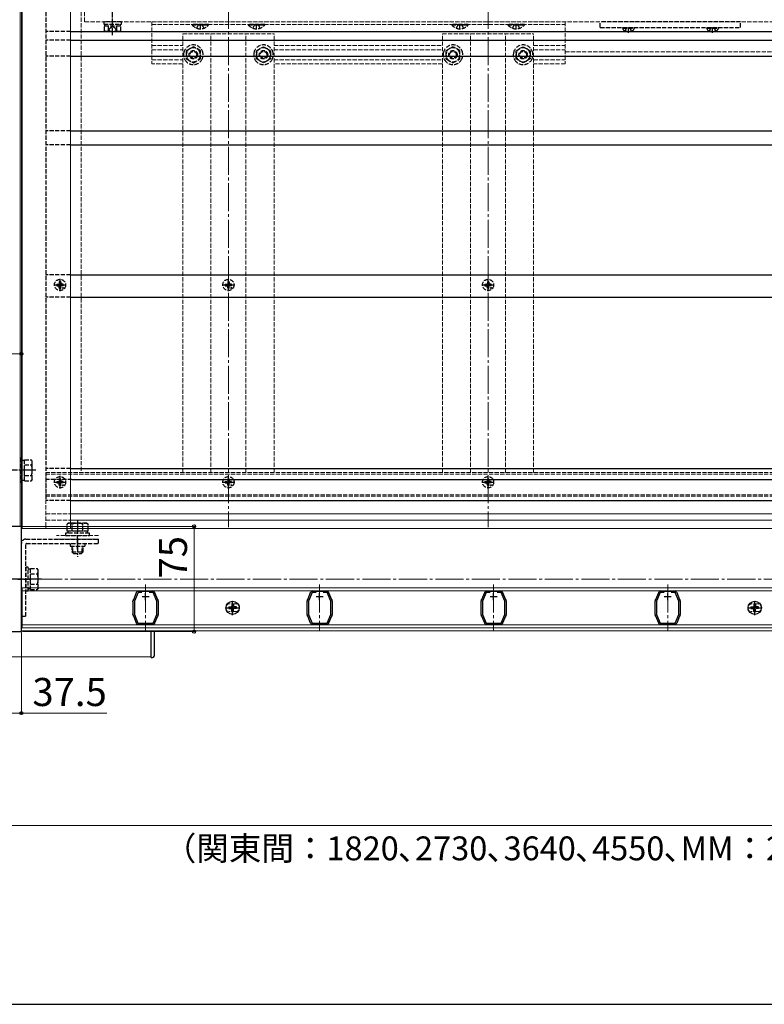
# Model space of a CAD drawing. Extents: x 175 to 1925, y 210 to 2816.
# Drawn here: x 458 to 989, y 210 to 911 of the extents above; entities that cross this region are included whole.
import ezdxf

# ---------------------------------------------------------------- set-up
doc = ezdxf.new("R2010")
doc.units = 0
doc.linetypes.add('YCENTER_1', pattern=[13, 10, -1, 1, -1])
doc.linetypes.add('YHIDDEN_1', pattern=[4, 3, -1])
for name, color, linetype, lineweight in [('YKK_11', 7, 'CONTINUOUS', 30), ('YKK_12', 2, 'CONTINUOUS', 13), ('YKK_13', 4, 'CONTINUOUS', 30), ('YKK_D', 6, 'CONTINUOUS', 13), ('YKK_ZWAK', 7, 'CONTINUOUS', 30)]:
    doc.layers.add(name, color=color, linetype=linetype, lineweight=lineweight)
doc.styles.add('text-b', font='txt')

msp = doc.modelspace()

# ---------------------------------------------------------------- linework, layer by layer
at = {"layer": 'YKK_11', "linetype": 'ByBlock', "lineweight": -2, "ltscale": 0.5}
for p, q in [((459.5, 550.5), (384.5, 550.5)), ((459.5, 475.5), (459.5, 550.5)), ((539.12, 497.8), (539.32, 498.28)), ((539.32, 498.28), (539.41, 498.38)), ((539.41, 498.38), (539.51, 498.48)), ((539.51, 498.48), (541.59, 503.42)), ((542.6, 503.5), (540, 497.32)), ((541.59, 503.42), (541.6, 503.56)), ((541.6, 503.56), (541.61, 503.72)), ((545.41, 503.5), (542.6, 503.5)), ((542.78, 504.49), (542.93, 504.45)), ((542.93, 504.45), (543.06, 504.4)), ((543.06, 504.4), (552.94, 504.4)), ((553.4, 503.5), (550.59, 503.5)), ((552.94, 504.4), (553.07, 504.45)), ((553.07, 504.45), (553.22, 504.49)), ((556, 497.32), (553.4, 503.5)), ((554.39, 503.72), (554.4, 503.56)), ((554.4, 503.56), (554.41, 503.42)), ((554.41, 503.42), (556.49, 498.48)), ((556.49, 498.48), (556.59, 498.38)), ((556.59, 498.38), (556.68, 498.28)), ((556.68, 498.28), (556.88, 497.8)), ((663.12, 497.8), (663.32, 498.28)), ((663.32, 498.28), (663.41, 498.38)), ((663.41, 498.38), (663.51, 498.48)), ((663.51, 498.48), (665.59, 503.42)), ((666.6, 503.5), (664, 497.32)), ((665.59, 503.42), (665.6, 503.56)), ((665.6, 503.56), (665.61, 503.72)), ((669.41, 503.5), (666.6, 503.5)), ((666.78, 504.49), (666.93, 504.45)), ((666.93, 504.45), (667.06, 504.4)), ((667.06, 504.4), (676.94, 504.4)), ((677.4, 503.5), (674.59, 503.5)), ((676.94, 504.4), (677.07, 504.45)), ((677.07, 504.45), (677.22, 504.49)), ((680, 497.32), (677.4, 503.5)), ((678.39, 503.72), (678.4, 503.56)), ((678.4, 503.56), (678.41, 503.42)), ((678.41, 503.42), (680.49, 498.48)), ((680.49, 498.48), (680.59, 498.38)), ((680.59, 498.38), (680.68, 498.28)), ((680.68, 498.28), (680.88, 497.8)), ((787.12, 497.8), (787.32, 498.28)), ((787.32, 498.28), (787.41, 498.38)), ((787.41, 498.38), (787.51, 498.48)), ((787.51, 498.48), (789.59, 503.42)), ((790.6, 503.5), (788, 497.32)), ((789.59, 503.42), (789.6, 503.56)), ((789.6, 503.56), (789.61, 503.72)), ((793.41, 503.5), (790.6, 503.5)), ((790.78, 504.49), (790.93, 504.45)), ((790.93, 504.45), (791.06, 504.4)), ((791.06, 504.4), (800.94, 504.4)), ((801.4, 503.5), (798.59, 503.5)), ((800.94, 504.4), (801.07, 504.45)), ((801.07, 504.45), (801.22, 504.49)), ((804, 497.32), (801.4, 503.5)), ((802.39, 503.72), (802.4, 503.56)), ((802.4, 503.56), (802.41, 503.42)), ((802.41, 503.42), (804.49, 498.48)), ((804.49, 498.48), (804.59, 498.38)), ((804.59, 498.38), (804.68, 498.28)), ((804.68, 498.28), (804.88, 497.8)), ((911.12, 497.8), (911.32, 498.28)), ((911.32, 498.28), (911.41, 498.38)), ((911.41, 498.38), (911.51, 498.48)), ((911.51, 498.48), (913.59, 503.42)), ((914.6, 503.5), (912, 497.32)), ((913.59, 503.42), (913.6, 503.56)), ((913.6, 503.56), (913.61, 503.72)), ((917.41, 503.5), (914.6, 503.5)), ((914.78, 504.49), (914.93, 504.45)), ((914.93, 504.45), (915.06, 504.4)), ((915.06, 504.4), (924.94, 504.4)), ((925.4, 503.5), (922.59, 503.5)), ((924.94, 504.4), (925.07, 504.45)), ((925.07, 504.45), (925.22, 504.49)), ((928, 497.32), (925.4, 503.5)), ((926.39, 503.72), (926.4, 503.56)), ((926.4, 503.56), (926.41, 503.42)), ((926.41, 503.42), (928.49, 498.48)), ((928.49, 498.48), (928.59, 498.38)), ((928.59, 498.38), (928.68, 498.28)), ((928.68, 498.28), (928.88, 497.8)), ((539, 496.7), (539, 497.22)), ((539.05, 496.57), (539, 496.7)), ((539.1, 496.44), (539.05, 496.57)), ((539.1, 488.56), (539.1, 496.44)), ((540, 497.32), (540, 487.68)), ((556, 487.68), (556, 497.32)), ((556.95, 496.57), (556.9, 496.44)), ((556.9, 496.44), (556.9, 488.56)), ((557, 496.7), (556.95, 496.57)), ((557, 497.22), (557, 496.7)), ((663, 496.7), (663, 497.22)), ((663.05, 496.57), (663, 496.7)), ((663.1, 496.44), (663.05, 496.57)), ((663.1, 488.56), (663.1, 496.44)), ((664, 497.32), (664, 487.68)), ((680, 487.68), (680, 497.32)), ((680.95, 496.57), (680.9, 496.44)), ((680.9, 496.44), (680.9, 488.56)), ((681, 496.7), (680.95, 496.57)), ((681, 497.22), (681, 496.7)), ((787, 496.7), (787, 497.22)), ((787.05, 496.57), (787, 496.7)), ((787.1, 496.44), (787.05, 496.57)), ((787.1, 488.56), (787.1, 496.44)), ((788, 497.32), (788, 487.68)), ((804, 487.68), (804, 497.32)), ((804.95, 496.57), (804.9, 496.44)), ((804.9, 496.44), (804.9, 488.56)), ((805, 496.7), (804.95, 496.57)), ((805, 497.22), (805, 496.7)), ((911, 496.7), (911, 497.22)), ((911.05, 496.57), (911, 496.7)), ((911.1, 496.44), (911.05, 496.57)), ((911.1, 488.56), (911.1, 496.44)), ((912, 497.32), (912, 487.68)), ((928, 487.68), (928, 497.32)), ((928.95, 496.57), (928.9, 496.44)), ((928.9, 496.44), (928.9, 488.56)), ((929, 496.7), (928.95, 496.57)), ((929, 497.22), (929, 496.7)), ((539, 488.3), (539.05, 488.43)), ((539, 487.78), (539, 488.3)), ((539.05, 488.43), (539.1, 488.56)), ((539.32, 486.72), (539.12, 487.2)), ((539.41, 486.62), (539.32, 486.72)), ((539.51, 486.52), (539.41, 486.62)), ((541.59, 481.58), (539.51, 486.52)), ((540, 487.68), (542.56, 481.6)), ((553.44, 481.6), (556, 487.68)), ((556.49, 486.52), (554.41, 481.58)), ((556.59, 486.62), (556.49, 486.52)), ((556.68, 486.72), (556.59, 486.62)), ((556.88, 487.2), (556.68, 486.72)), ((556.9, 488.56), (556.95, 488.43)), ((556.95, 488.43), (557, 488.3)), ((557, 488.3), (557, 487.78)), ((663, 488.3), (663.05, 488.43)), ((663, 487.78), (663, 488.3)), ((663.05, 488.43), (663.1, 488.56)), ((663.32, 486.72), (663.12, 487.2)), ((663.41, 486.62), (663.32, 486.72)), ((663.51, 486.52), (663.41, 486.62)), ((665.59, 481.58), (663.51, 486.52)), ((664, 487.68), (666.56, 481.6)), ((677.44, 481.6), (680, 487.68)), ((680.49, 486.52), (678.41, 481.58)), ((680.59, 486.62), (680.49, 486.52)), ((680.68, 486.72), (680.59, 486.62)), ((680.88, 487.2), (680.68, 486.72)), ((680.9, 488.56), (680.95, 488.43)), ((680.95, 488.43), (681, 488.3)), ((681, 488.3), (681, 487.78)), ((787, 488.3), (787.05, 488.43)), ((787, 487.78), (787, 488.3)), ((787.05, 488.43), (787.1, 488.56)), ((787.32, 486.72), (787.12, 487.2)), ((787.41, 486.62), (787.32, 486.72)), ((787.51, 486.52), (787.41, 486.62)), ((789.59, 481.58), (787.51, 486.52)), ((788, 487.68), (790.56, 481.6)), ((801.44, 481.6), (804, 487.68)), ((804.49, 486.52), (802.41, 481.58)), ((804.59, 486.62), (804.49, 486.52)), ((804.68, 486.72), (804.59, 486.62)), ((804.88, 487.2), (804.68, 486.72)), ((804.9, 488.56), (804.95, 488.43)), ((804.95, 488.43), (805, 488.3)), ((805, 488.3), (805, 487.78)), ((911, 488.3), (911.05, 488.43)), ((911, 487.78), (911, 488.3)), ((911.05, 488.43), (911.1, 488.56)), ((911.32, 486.72), (911.12, 487.2)), ((911.41, 486.62), (911.32, 486.72)), ((911.51, 486.52), (911.41, 486.62)), ((913.59, 481.58), (911.51, 486.52)), ((912, 487.68), (914.56, 481.6)), ((925.44, 481.6), (928, 487.68)), ((928.49, 486.52), (926.41, 481.58)), ((928.59, 486.62), (928.49, 486.52)), ((928.68, 486.72), (928.59, 486.62)), ((928.88, 487.2), (928.68, 486.72)), ((928.9, 488.56), (928.95, 488.43)), ((928.95, 488.43), (929, 488.3)), ((929, 488.3), (929, 487.78)), ((541.6, 481.44), (541.59, 481.58)), ((541.61, 481.28), (541.6, 481.44)), ((542.56, 481.6), (553.44, 481.6)), ((542.93, 480.55), (542.78, 480.51)), ((543.06, 480.6), (542.93, 480.55)), ((552.94, 480.6), (543.06, 480.6)), ((553.07, 480.55), (552.94, 480.6)), ((553.22, 480.51), (553.07, 480.55)), ((554.4, 481.44), (554.39, 481.28)), ((554.41, 481.58), (554.4, 481.44)), ((665.6, 481.44), (665.59, 481.58)), ((665.61, 481.28), (665.6, 481.44)), ((666.56, 481.6), (677.44, 481.6)), ((666.93, 480.55), (666.78, 480.51)), ((667.06, 480.6), (666.93, 480.55)), ((676.94, 480.6), (667.06, 480.6)), ((677.07, 480.55), (676.94, 480.6)), ((677.22, 480.51), (677.07, 480.55)), ((678.4, 481.44), (678.39, 481.28)), ((678.41, 481.58), (678.4, 481.44)), ((789.6, 481.44), (789.59, 481.58)), ((789.61, 481.28), (789.6, 481.44)), ((790.56, 481.6), (801.44, 481.6)), ((790.93, 480.55), (790.78, 480.51)), ((791.06, 480.6), (790.93, 480.55)), ((800.94, 480.6), (791.06, 480.6)), ((801.07, 480.55), (800.94, 480.6)), ((801.22, 480.51), (801.07, 480.55)), ((802.4, 481.44), (802.39, 481.28)), ((802.41, 481.58), (802.4, 481.44)), ((913.6, 481.44), (913.59, 481.58)), ((913.61, 481.28), (913.6, 481.44)), ((914.56, 481.6), (925.44, 481.6)), ((914.93, 480.55), (914.78, 480.51)), ((915.06, 480.6), (914.93, 480.55)), ((924.94, 480.6), (915.06, 480.6)), ((925.07, 480.55), (924.94, 480.6)), ((925.22, 480.51), (925.07, 480.55)), ((926.4, 481.44), (926.39, 481.28)), ((926.41, 481.58), (926.4, 481.44)), ((384.5, 475.5), (459.5, 475.5))]:
    msp.add_line(p, q, dxfattribs=at)
at = {"layer": 'YKK_11', "ltscale": 0.5}
for p, q in [((545.5, 500.5), (550.5, 500.5)), ((548, 498), (548, 503)), ((669.5, 500.5), (674.5, 500.5)), ((672, 498), (672, 503)), ((793.5, 500.5), (798.5, 500.5)), ((796, 498), (796, 503)), ((917.5, 500.5), (922.5, 500.5)), ((920, 498), (920, 503))]:
    msp.add_line(p, q, dxfattribs=at)
at = {"layer": 'YKK_11', "linetype": 'ByBlock', "lineweight": -2, "ltscale": 0.5}
for centre, start, end in [((542.93, 503), 95.73914, 151.44347), ((553.07, 503), 28.55592, 84.26083), ((666.93, 503), 95.73914, 151.44347), ((677.07, 503), 28.55592, 84.26083), ((790.93, 503), 95.73914, 151.44347), ((801.07, 503), 28.55592, 84.26083), ((914.93, 503), 95.73914, 151.44347), ((925.07, 503), 28.55592, 84.26083), ((540.5, 497.22), 157.21234, 180.00008), ((555.5, 497.22), 360, 22.78773), ((664.5, 497.22), 157.21234, 180.00008), ((679.5, 497.22), 360, 22.78773), ((788.5, 497.22), 157.21234, 180.00008), ((803.5, 497.22), 360, 22.78773), ((912.5, 497.22), 157.21234, 180.00008), ((927.5, 497.22), 360, 22.78773), ((540.5, 487.78), 179.99998, 202.78771), ((555.5, 487.78), 337.21255, 0.00006), ((664.5, 487.78), 179.99998, 202.78771), ((679.5, 487.78), 337.21255, 0.00006), ((788.5, 487.78), 179.99998, 202.78771), ((803.5, 487.78), 337.21255, 0.00006), ((912.5, 487.78), 179.99998, 202.78771), ((927.5, 487.78), 337.21255, 0.00006), ((542.93, 482), 208.55565, 264.26079), ((553.07, 482), 275.73925, 331.44438), ((666.93, 482), 208.55565, 264.26079), ((677.07, 482), 275.73925, 331.44438), ((790.93, 482), 208.55565, 264.26079), ((801.07, 482), 275.73925, 331.44438), ((914.93, 482), 208.55565, 264.26079), ((925.07, 482), 275.73925, 331.44438)]:
    msp.add_arc(centre, 1.5, start, end, dxfattribs=at)
at = {"layer": 'YKK_12'}
for p, q in [((458.5, 1113), (458.5, 550.5)), ((459.5, 1113), (459.5, 550.5)), ((460, 1112.5), (460, 549)), ((494.5, 1112.5), (494.5, 549)), ((494.5, 559.54), (1463.7, 559.54)), ((494.5, 555), (1463.7, 555)), ((385, 550.5), (459.5, 550.5)), ((459.5, 549), (1463.7, 549)), ((459.5, 476), (459.5, 549)), ((460, 506.7), (460, 478.3)), ((460, 506.7), (1054, 506.7)), ((460, 504.7), (1054.21, 504.7)), ((460, 480.3), (1056.5, 480.3)), ((460, 478.3), (1056.5, 478.3)), ((1463.7, 476), (459.5, 476)), ((552, 476), (552, 457.5)), ((292, 457.5), (552, 457.5))]:
    msp.add_line(p, q, dxfattribs=at)
at = {"layer": 'YKK_12', "linetype": 'YHIDDEN_1'}
for p, q in [((502, 1105), (502, 589)), ((504.5, 985), (504.5, 910)), ((1463.7, 910), (504.5, 910)), ((552.5, 910), (552.5, 880)), ((552.5, 910), (847, 910)), ((552.5, 908), (847, 908)), ((847, 910), (847, 880)), ((574.5, 901.5), (639.5, 901.5)), ((574.5, 589), (574.5, 901.5)), ((594.5, 589), (594.5, 901.5)), ((619.5, 589), (619.5, 901.5)), ((639.5, 589), (639.5, 901.5)), ((759.5, 901.5), (824.5, 901.5)), ((759.5, 589), (759.5, 901.5)), ((779.5, 589), (779.5, 901.5)), ((804.5, 589), (804.5, 901.5)), ((824.5, 589), (824.5, 901.5)), ((552.5, 893), (574.5, 893)), ((639.5, 893), (759.5, 893)), ((824.5, 893), (847, 893)), ((552.5, 890), (574.5, 890)), ((639.5, 890), (759.5, 890)), ((824.5, 890), (847, 890)), ((847, 888.5), (997, 888.5)), ((552.5, 883), (574.5, 883)), ((574.5, 880), (552.5, 880)), ((639.5, 883), (759.5, 883)), ((759.5, 880), (639.5, 880)), ((824.5, 883), (847, 883)), ((847, 880), (824.5, 880)), ((477, 550.5), (477, 589)), ((1463.7, 589), (477, 589)), ((1463.7, 587.7), (477, 587.7)), ((1463.7, 573), (477, 573)), ((1463.7, 572), (477, 572)), ((477, 559.54), (494.5, 559.54)), ((477, 555), (494.5, 555)), ((459.5, 550.5), (477, 550.5)), ((477, 549), (477, 550.5)), ((514.5, 544), (484.5, 544)), ((514.5, 541.5), (484.5, 541.5)), ((612.25, 495.26), (607.75, 495.26)), ((984.25, 495.26), (979.75, 495.26)), ((612.25, 489.76), (607.75, 489.76)), ((984.25, 489.76), (979.75, 489.76))]:
    msp.add_line(p, q, dxfattribs=at)
at = {"layer": 'YKK_12', "linetype": 'YCENTER_1', "ltscale": 2}
for p, q in [((607, 1107), (607, 550)), ((792, 1107), (792, 550)), ((364.5, 513), (1779.5, 513)), ((548, 509.2), (548, 475.8)), ((672, 509.2), (672, 475.8)), ((796, 509.2), (796, 475.8)), ((920, 509.2), (920, 475.8))]:
    msp.add_line(p, q, dxfattribs=at)
at = {"layer": 'YKK_12', "linetype": 'YHIDDEN_1'}
for centre, start, end in [((607.75, 492.51), 90, 270), ((612.25, 492.51), 270, 90), ((979.75, 492.51), 90, 270), ((984.25, 492.51), 270, 90)]:
    msp.add_arc(centre, 2.75, start, end, dxfattribs=at)
at = {"layer": 'YKK_13', "linetype": 'YHIDDEN_1'}
for p, q in [((477, 1105), (477, 568.83)), ((530.75, 910), (518.25, 910)), ((518.25, 910), (518.25, 908.4)), ((518.25, 908.4), (530.75, 908.4)), ((518.73, 907.2), (530.27, 907.2)), ((518.73, 903.65), (518.73, 907.2)), ((518.8, 908.4), (518.8, 907.2)), ((521.45, 903.2), (522.6, 905.56)), ((521.61, 903.65), (521.61, 907.2)), ((522.6, 905.56), (524.5, 906.57)), ((526.4, 905.56), (524.5, 906.57)), ((527.55, 903.2), (526.4, 905.56)), ((527.39, 903.65), (527.39, 907.2)), ((530.2, 907.2), (530.2, 908.4)), ((530.27, 903.65), (530.27, 907.2)), ((530.75, 908.4), (530.75, 910)), ((592.9, 908), (581.1, 908)), ((581.1, 907.75), (581.1, 908)), ((581.1, 907.75), (592.9, 907.75)), ((584.5, 905.42), (585.79, 908)), ((589.5, 905.42), (588.21, 908)), ((592.9, 907.75), (592.9, 908)), ((632.9, 908), (621.1, 908)), ((621.1, 907.75), (621.1, 908)), ((621.1, 907.75), (632.9, 907.75)), ((624.5, 905.42), (625.79, 908)), ((629.5, 905.42), (628.21, 908)), ((632.9, 907.75), (632.9, 908)), ((777.9, 908), (766.1, 908)), ((766.1, 907.75), (766.1, 908)), ((766.1, 907.75), (777.9, 907.75)), ((769.5, 905.42), (770.79, 908)), ((774.5, 905.42), (773.21, 908)), ((777.9, 907.75), (777.9, 908)), ((817.9, 908), (806.1, 908)), ((806.1, 907.75), (806.1, 908)), ((806.1, 907.75), (817.9, 907.75)), ((809.5, 905.42), (810.79, 908)), ((814.5, 905.42), (813.21, 908)), ((817.9, 907.75), (817.9, 908)), ((872, 906), (872, 910)), ((972, 910), (872, 910)), ((872, 906), (972, 906)), ((888, 905.5), (888.09, 906)), ((888, 905.5), (888.14, 904.7)), ((888, 905.5), (896, 905.5)), ((888.09, 906), (895.91, 906)), ((889.74, 903.5), (890.85, 905.74)), ((890.85, 905.74), (891.35, 906)), ((893.14, 905.74), (892.65, 906)), ((894.26, 903.5), (893.14, 905.74)), ((896, 905.5), (895.86, 904.7)), ((896, 905.5), (895.91, 906)), ((948, 905.5), (948.09, 906)), ((948, 905.5), (948.14, 904.7)), ((948, 905.5), (956, 905.5)), ((948.09, 906), (955.91, 906)), ((949.74, 903.5), (950.85, 905.74)), ((950.85, 905.74), (951.35, 906)), ((953.14, 905.74), (952.65, 906)), ((954.26, 903.5), (953.14, 905.74)), ((956, 905.5), (955.86, 904.7)), ((956, 905.5), (955.91, 906)), ((972, 906), (972, 910)), ((494.5, 903), (477, 903)), ((519.5, 903.2), (518.73, 903.65)), ((519.5, 903.2), (529.5, 903.2)), ((529.5, 903.2), (530.27, 903.65)), ((494.5, 897), (477, 897)), ((582, 892.27), (577, 889.39)), ((587, 889.39), (582, 892.27)), ((627, 889.39), (632, 892.27)), ((632, 892.27), (637, 889.39)), ((767, 892.27), (762, 889.39)), ((772, 889.39), (767, 892.27)), ((812, 889.39), (817, 892.27)), ((817, 892.27), (822, 889.39)), ((494.5, 885.5), (477, 885.5)), ((577, 889.39), (577, 888.36)), ((577, 888.36), (577, 883.61)), ((587, 888.49), (587, 889.39)), ((587, 888.36), (587, 889.39)), ((587, 883.61), (587, 888.49)), ((587, 883.61), (587, 888.36)), ((627, 888.49), (627, 889.39)), ((627, 888.36), (627, 889.39)), ((627, 883.61), (627, 888.49)), ((627, 883.61), (627, 888.36)), ((637, 889.39), (637, 888.36)), ((637, 888.36), (637, 883.61)), ((762, 889.39), (762, 888.36)), ((762, 888.36), (762, 883.61)), ((772, 888.49), (772, 889.39)), ((772, 888.36), (772, 889.39)), ((772, 883.61), (772, 888.49)), ((772, 883.61), (772, 888.36)), ((812, 888.49), (812, 889.39)), ((812, 888.36), (812, 889.39)), ((812, 883.61), (812, 888.49)), ((812, 883.61), (812, 888.36)), ((822, 889.39), (822, 888.36)), ((822, 888.36), (822, 883.61)), ((577, 883.61), (577.36, 883.4)), ((577, 883.61), (577.52, 883.31)), ((577.52, 883.31), (582, 880.73)), ((582, 880.73), (586.48, 883.31)), ((586.48, 883.31), (587, 883.61)), ((586.61, 883.39), (587, 883.61)), ((627.39, 883.39), (627, 883.61)), ((627.52, 883.31), (627, 883.61)), ((632, 880.73), (627.52, 883.31)), ((636.48, 883.31), (632, 880.73)), ((637, 883.61), (636.48, 883.31)), ((637, 883.61), (636.64, 883.4)), ((762, 883.61), (762.36, 883.4)), ((762, 883.61), (762.52, 883.31)), ((762.52, 883.31), (767, 880.73)), ((767, 880.73), (771.48, 883.31)), ((771.48, 883.31), (772, 883.61)), ((771.61, 883.39), (772, 883.61)), ((812.39, 883.39), (812, 883.61)), ((812.52, 883.31), (812, 883.61)), ((817, 880.73), (812.52, 883.31)), ((821.48, 883.31), (817, 880.73)), ((822, 883.61), (821.48, 883.31)), ((822, 883.61), (821.64, 883.4)), ((494.5, 832.33), (477, 832.33)), ((494.5, 822.33), (477, 822.33)), ((494.5, 729.83), (477, 729.83)), ((484.76, 723), (485.86, 723.02)), ((485.86, 723.02), (486.38, 723.12)), ((486.48, 723.64), (486.38, 723.12)), ((486.5, 724.75), (486.48, 723.64)), ((487.5, 724.75), (487.52, 723.64)), ((487.52, 723.64), (487.62, 723.12)), ((488.14, 723.02), (487.62, 723.12)), ((489.24, 723), (488.14, 723.02)), ((604.76, 723), (605.86, 723.02)), ((605.86, 723.02), (606.38, 723.12)), ((606.48, 723.64), (606.38, 723.12)), ((606.5, 724.75), (606.48, 723.64)), ((607.5, 724.75), (607.52, 723.64)), ((607.52, 723.64), (607.62, 723.12)), ((608.14, 723.02), (607.62, 723.12)), ((609.24, 723), (608.14, 723.02)), ((789.76, 723), (790.86, 723.02)), ((790.86, 723.02), (791.38, 723.12)), ((791.48, 723.64), (791.38, 723.12)), ((791.5, 724.75), (791.48, 723.64)), ((792.5, 724.75), (792.52, 723.64)), ((792.52, 723.64), (792.62, 723.12)), ((793.14, 723.02), (792.62, 723.12)), ((794.24, 723), (793.14, 723.02)), ((484.76, 722), (485.86, 721.98)), ((485.86, 721.98), (486.38, 721.88)), ((486.48, 721.36), (486.38, 721.88)), ((486.5, 720.26), (486.48, 721.36)), ((487.5, 720.26), (487.52, 721.36)), ((487.52, 721.36), (487.62, 721.88)), ((488.14, 721.98), (487.62, 721.88)), ((489.24, 722), (488.14, 721.98)), ((604.76, 722), (605.86, 721.98)), ((605.86, 721.98), (606.38, 721.88)), ((606.48, 721.36), (606.38, 721.88)), ((606.5, 720.26), (606.48, 721.36)), ((607.5, 720.26), (607.52, 721.36)), ((607.52, 721.36), (607.62, 721.88)), ((608.14, 721.98), (607.62, 721.88)), ((609.24, 722), (608.14, 721.98)), ((789.76, 722), (790.86, 721.98)), ((790.86, 721.98), (791.38, 721.88)), ((791.48, 721.36), (791.38, 721.88)), ((791.5, 720.26), (791.48, 721.36)), ((792.5, 720.26), (792.52, 721.36)), ((792.52, 721.36), (792.62, 721.88)), ((793.14, 721.98), (792.62, 721.88)), ((794.24, 722), (793.14, 721.98)), ((494.5, 713.83), (477, 713.83)), ((458.5, 599), (458.5, 582)), ((460.1, 599), (458.5, 599)), ((460.1, 582), (460.1, 599)), ((461.7, 597.55), (460.1, 597.55)), ((461.7, 598.01), (466.62, 598.01)), ((461.7, 582.99), (461.7, 598.01)), ((467.2, 597), (466.62, 598.01)), ((467.2, 584), (467.2, 597)), ((461.7, 586.5), (461.7, 594.5)), ((461.7, 594.25), (466.62, 594.25)), ((494.5, 591.83), (477, 591.83)), ((460.1, 583.45), (461.7, 583.45)), ((461.7, 586.75), (466.62, 586.75)), ((461.7, 582.99), (466.62, 582.99)), ((467.2, 584), (466.62, 582.99)), ((495.5, 583.83), (477, 583.83)), ((484.76, 582.5), (485.86, 582.52)), ((485.86, 582.52), (486.38, 582.62)), ((486.48, 583.14), (486.38, 582.62)), ((486.5, 584.24), (486.48, 583.14)), ((487.5, 584.24), (487.52, 583.14)), ((487.52, 583.14), (487.62, 582.62)), ((488.14, 582.52), (487.62, 582.62)), ((489.24, 582.5), (488.14, 582.52)), ((604.76, 582.5), (605.86, 582.52)), ((605.86, 582.52), (606.38, 582.62)), ((606.48, 583.14), (606.38, 582.62)), ((606.5, 584.24), (606.48, 583.14)), ((607.5, 584.24), (607.52, 583.14)), ((607.52, 583.14), (607.62, 582.62)), ((608.14, 582.52), (607.62, 582.62)), ((609.24, 582.5), (608.14, 582.52)), ((789.76, 582.5), (790.86, 582.52)), ((790.86, 582.52), (791.38, 582.62)), ((791.48, 583.14), (791.38, 582.62)), ((791.5, 584.24), (791.48, 583.14)), ((792.5, 584.24), (792.52, 583.14)), ((792.52, 583.14), (792.62, 582.62)), ((793.14, 582.52), (792.62, 582.62)), ((794.24, 582.5), (793.14, 582.52)), ((458.5, 582), (460.1, 582)), ((484.76, 581.5), (485.86, 581.48)), ((485.86, 581.48), (486.38, 581.38)), ((486.48, 580.86), (486.38, 581.38)), ((486.5, 579.76), (486.48, 580.86)), ((487.5, 579.76), (487.52, 580.86)), ((487.52, 580.86), (487.62, 581.38)), ((488.14, 581.48), (487.62, 581.38)), ((489.24, 581.5), (488.14, 581.48)), ((604.76, 581.5), (605.86, 581.48)), ((605.86, 581.48), (606.38, 581.38)), ((606.48, 580.86), (606.38, 581.38)), ((606.5, 579.76), (606.48, 580.86)), ((607.5, 579.76), (607.52, 580.86)), ((607.52, 580.86), (607.62, 581.38)), ((608.14, 581.48), (607.62, 581.38)), ((609.24, 581.5), (608.14, 581.48)), ((789.76, 581.5), (790.86, 581.48)), ((790.86, 581.48), (791.38, 581.38)), ((791.48, 580.86), (791.38, 581.38)), ((791.5, 579.76), (791.48, 580.86)), ((792.5, 579.76), (792.52, 580.86)), ((792.52, 580.86), (792.62, 581.38)), ((793.14, 581.48), (792.62, 581.38)), ((794.24, 581.5), (793.14, 581.48)), ((494.5, 568.83), (477, 568.83)), ((493, 552.7), (491.99, 552.12)), ((491.99, 547.2), (491.99, 552.12)), ((507.01, 547.2), (491.99, 547.2)), ((492.45, 547.2), (492.45, 545.6)), ((506, 552.7), (493, 552.7)), ((503.5, 547.2), (495.5, 547.2)), ((495.75, 547.2), (495.75, 552.12)), ((503.25, 547.2), (503.25, 552.12)), ((506, 552.7), (507.01, 552.12)), ((506.55, 545.6), (506.55, 547.2)), ((507.01, 547.2), (507.01, 552.12)), ((462.7, 541.5), (514.5, 541.5)), ((508, 545.6), (491, 545.6)), ((491, 545.6), (491, 544)), ((491, 544), (508, 544)), ((499.5, 534), (499.5, 544)), ((508, 544), (508, 545.6)), ((514.5, 538.3), (514.5, 541.5)), ((459.5, 486.5), (459.5, 538.3)), ((462.7, 486.5), (462.7, 538)), ((463, 538.3), (514.5, 538.3)), ((494.3, 538.3), (494.3, 536.5)), ((494.3, 536.5), (504.7, 536.5)), ((495.5, 536.5), (495.5, 532.4)), ((496.15, 531.75), (496.15, 536.5)), ((502.85, 531.75), (502.85, 536.5)), ((503.5, 532.4), (503.5, 536.5)), ((504.7, 538.3), (504.7, 536.5)), ((495.5, 532.4), (503.5, 532.4)), ((496.7, 531.2), (495.5, 532.4)), ((496.7, 531.2), (502.3, 531.2)), ((502.3, 531.2), (503.5, 532.4)), ((462.7, 521.5), (462.7, 504.5)), ((464.3, 521.5), (462.7, 521.5)), ((464.3, 504.5), (464.3, 521.5)), ((465.9, 520.05), (464.3, 520.05)), ((465.9, 520.51), (470.82, 520.51)), ((465.9, 505.49), (465.9, 520.51)), ((471.4, 519.5), (470.82, 520.51)), ((471.4, 506.5), (471.4, 519.5)), ((457, 513), (465.2, 513)), ((465.9, 509), (465.9, 517)), ((465.9, 516.75), (470.82, 516.75)), ((464.3, 505.95), (465.9, 505.95)), ((465.9, 509.25), (470.82, 509.25)), ((465.9, 505.49), (470.82, 505.49)), ((471.4, 506.5), (470.82, 505.49)), ((462.7, 504.5), (464.3, 504.5)), ((459.5, 486.5), (462.7, 486.5))]:
    msp.add_line(p, q, dxfattribs=at)
at = {"layer": 'YKK_13', "linetype": 'YCENTER_1', "ltscale": 0.5}
msp.add_line((524.5, 900.38), (524.5, 925.79), dxfattribs=at)
at = {"layer": 'YKK_13', "linetype": 'YCENTER_1'}
for p, q in [((587, 904.5), (587, 908)), ((627, 904.5), (627, 908)), ((772, 904.5), (772, 908)), ((812, 904.5), (812, 908)), ((892, 902.1), (892, 906)), ((952, 902.1), (952, 906)), ((487, 718.1), (487, 726.9)), ((607, 718.1), (607, 726.9)), ((792, 718.1), (792, 726.9)), ((482.6, 722.5), (491.4, 722.5)), ((602.6, 722.5), (611.4, 722.5)), ((787.6, 722.5), (796.4, 722.5)), ((469.7, 590.5), (443.2, 590.5)), ((487, 577.6), (487, 586.4)), ((607, 577.6), (607, 586.4)), ((792, 577.6), (792, 586.4)), ((482.6, 582), (491.4, 582)), ((602.6, 582), (611.4, 582)), ((787.6, 582), (796.4, 582)), ((499.5, 555.2), (499.5, 528.7)), ((473.9, 513), (447.4, 513)), ((604.82, 492.51), (615.18, 492.51)), ((610, 487.33), (610, 497.68)), ((976.82, 492.51), (987.18, 492.51)), ((982, 487.33), (982, 497.68))]:
    msp.add_line(p, q, dxfattribs=at)
at = {"layer": 'YKK_13'}
for p, q in [((494.5, 903), (1463.7, 903)), ((494.5, 897), (1463.7, 897)), ((494.5, 885.5), (1463.7, 885.5)), ((494.5, 832.33), (1463.7, 832.33)), ((494.5, 822.33), (1463.7, 822.33)), ((494.5, 729.83), (1463.7, 729.83)), ((494.5, 713.83), (1463.7, 713.83)), ((494.5, 591.83), (1463.7, 591.83)), ((495.5, 583.83), (1463.7, 583.83)), ((494.5, 568.83), (1463.7, 568.83)), ((607.36, 493.09), (608.66, 493.12)), ((607.36, 491.92), (608.66, 491.89)), ((608.66, 493.12), (609.27, 493.23)), ((608.66, 491.89), (609.27, 491.78)), ((609.39, 493.84), (609.27, 493.23)), ((609.39, 491.17), (609.27, 491.78)), ((609.41, 495.15), (609.39, 493.84)), ((609.41, 489.86), (609.39, 491.17)), ((610.59, 495.15), (610.61, 493.84)), ((610.59, 489.86), (610.61, 491.17)), ((610.61, 493.84), (610.73, 493.23)), ((610.61, 491.17), (610.73, 491.78)), ((611.34, 493.12), (610.73, 493.23)), ((611.34, 491.89), (610.73, 491.78)), ((612.64, 493.09), (611.34, 493.12)), ((612.64, 491.92), (611.34, 491.89)), ((979.36, 493.09), (980.66, 493.12)), ((979.36, 491.92), (980.66, 491.89)), ((980.66, 493.12), (981.27, 493.23)), ((980.66, 491.89), (981.27, 491.78)), ((981.39, 493.84), (981.27, 493.23)), ((981.39, 491.17), (981.27, 491.78)), ((981.41, 495.15), (981.39, 493.84)), ((981.41, 489.86), (981.39, 491.17)), ((982.59, 495.15), (982.61, 493.84)), ((982.59, 489.86), (982.61, 491.17)), ((982.61, 493.84), (982.73, 493.23)), ((982.61, 491.17), (982.73, 491.78)), ((983.34, 493.12), (982.73, 493.23)), ((983.34, 491.89), (982.73, 491.78)), ((984.64, 493.09), (983.34, 493.12)), ((984.64, 491.92), (983.34, 491.89)), ((552, 457), (552, 476)), ((554, 476), (554, 458)), ((552, 457), (553, 457))]:
    msp.add_line(p, q, dxfattribs=at)
at = {"layer": 'YKK_13', "linetype": 'YHIDDEN_1'}
for centre, radius in [((582, 886.5), 3), ((582, 886.5), 2.4), ((632, 886.5), 3), ((632, 886.5), 2.4), ((767, 886.5), 3), ((767, 886.5), 2.4), ((817, 886.5), 3), ((817, 886.5), 2.4), ((487, 722.5), 4), ((607, 722.5), 4), ((792, 722.5), 4), ((489.12, 720.38), 0.3), ((609.12, 720.38), 0.3), ((794.12, 720.38), 0.3), ((487, 582), 4), ((607, 582), 4), ((792, 582), 4), ((489.12, 579.88), 0.3), ((609.12, 579.88), 0.3), ((794.12, 579.88), 0.3)]:
    msp.add_circle(centre, radius, dxfattribs=at)
at = {"layer": 'YKK_13'}
for centre in [(610, 492.51), (982, 492.51)]:
    msp.add_circle(centre, 4.71, dxfattribs=at)
at = {"layer": 'YKK_13', "linetype": 'YHIDDEN_1'}
for centre, radius, start, end in [((587, 912.7), 7.7, 219.98312, 320.01688), ((627, 912.7), 7.7, 219.98312, 320.01688), ((772, 912.7), 7.7, 219.98312, 320.01688), ((812, 912.7), 7.7, 219.98312, 320.01688), ((520.17, 905.76), 2.56, 235.61708, 304.38292), ((524.5, 912.75), 9.55, 252.41276, 287.58724), ((528.83, 905.76), 2.56, 235.61708, 304.38292), ((889.03, 904.85), 0.9, 190, 237.94412), ((892, 909.6), 6.5, 237.94412, 302.05588), ((894.97, 904.85), 0.9, 302.05588, 350), ((949.03, 904.85), 0.9, 190, 237.94412), ((952, 909.6), 6.5, 237.94412, 302.05588), ((954.97, 904.85), 0.9, 302.05588, 350), ((582, 886.5), 7, 10.52433, 169.47567), ((582, 886.5), 5, 23.1324, 156.8676), ((582, 886.5), 5, 23.1324, 156.8676), ((632, 886.5), 7, 10.52433, 169.47567), ((632, 886.5), 5, 23.1324, 156.8676), ((632, 886.5), 5, 23.1324, 156.8676), ((767, 886.5), 7, 10.52433, 169.47567), ((767, 886.5), 5, 23.1324, 156.8676), ((767, 886.5), 5, 23.1324, 156.8676), ((817, 886.5), 7, 10.52433, 169.47567), ((817, 886.5), 5, 23.1324, 156.8676), ((817, 886.5), 5, 23.1324, 156.8676), ((582, 886.5), 7, 169.47567, 212.11583), ((582, 886.5), 5, 156.8676, 217.3832), ((582, 886.5), 5, 156.8676, 217.3832), ((582, 886.5), 5, 322.6168, 23.1324), ((582, 886.5), 5, 322.6168, 23.1324), ((582, 886.5), 7, 327.88417, 10.52433), ((632, 886.5), 7, 169.47567, 212.11583), ((632, 886.5), 5, 156.8676, 217.3832), ((632, 886.5), 5, 156.8676, 217.3832), ((632, 886.5), 5, 322.6168, 23.1324), ((632, 886.5), 5, 322.6168, 23.1324), ((632, 886.5), 7, 327.88417, 10.52433), ((767, 886.5), 7, 169.47567, 212.11583), ((767, 886.5), 5, 156.8676, 217.3832), ((767, 886.5), 5, 156.8676, 217.3832), ((767, 886.5), 5, 322.6168, 23.1324), ((767, 886.5), 5, 322.6168, 23.1324), ((767, 886.5), 7, 327.88417, 10.52433), ((817, 886.5), 7, 169.47567, 212.11583), ((817, 886.5), 5, 156.8676, 217.3832), ((817, 886.5), 5, 156.8676, 217.3832), ((817, 886.5), 5, 322.6168, 23.1324), ((817, 886.5), 5, 322.6168, 23.1324), ((817, 886.5), 7, 327.88417, 10.52433), ((582, 886.5), 7, 212.11583, 327.88417), ((582, 886.5), 5, 217.3832, 322.6168), ((582, 886.5), 5, 217.3832, 322.6168), ((632, 886.5), 7, 212.11583, 327.88417), ((632, 886.5), 5, 217.3832, 322.6168), ((632, 886.5), 5, 217.3832, 322.6168), ((767, 886.5), 7, 212.11583, 327.88417), ((767, 886.5), 5, 217.3832, 322.6168), ((767, 886.5), 5, 217.3832, 322.6168), ((817, 886.5), 7, 212.11583, 327.88417), ((817, 886.5), 5, 217.3832, 322.6168), ((817, 886.5), 5, 217.3832, 322.6168), ((487, 722.5), 2.3, 167.44414, 192.55586), ((487, 722.5), 2.3, 77.44414, 102.55586), ((487, 722.5), 2.3, 347.44414, 12.55586), ((607, 722.5), 2.3, 167.44414, 192.55586), ((607, 722.5), 2.3, 77.44414, 102.55586), ((607, 722.5), 2.3, 347.44414, 12.55586), ((792, 722.5), 2.3, 167.44414, 192.55586), ((792, 722.5), 2.3, 77.44414, 102.55586), ((792, 722.5), 2.3, 347.44414, 12.55586), ((487, 722.5), 2.3, 257.44414, 282.55586), ((607, 722.5), 2.3, 257.44414, 282.55586), ((792, 722.5), 2.3, 257.44414, 282.55586), ((463.88, 596.13), 3.32, 325.61575, 34.38425), ((454.78, 590.5), 12.42, 342.41205, 17.58795), ((463.88, 584.87), 3.32, 325.61575, 34.38425), ((487, 582), 2.3, 167.44414, 192.55586), ((487, 582), 2.3, 77.44414, 102.55586), ((487, 582), 2.3, 347.44414, 12.55586), ((607, 582), 2.3, 167.44414, 192.55586), ((607, 582), 2.3, 77.44414, 102.55586), ((607, 582), 2.3, 347.44414, 12.55586), ((792, 582), 2.3, 167.44414, 192.55586), ((792, 582), 2.3, 77.44414, 102.55586), ((792, 582), 2.3, 347.44414, 12.55586), ((487, 582), 2.3, 257.44414, 282.55586), ((607, 582), 2.3, 257.44414, 282.55586), ((792, 582), 2.3, 257.44414, 282.55586), ((493.87, 549.38), 3.32, 55.61575, 124.38425), ((499.5, 540.28), 12.42, 72.41205, 107.58795), ((505.13, 549.38), 3.32, 55.61575, 124.38425), ((462.7, 538.3), 3.2, 90, 180), ((463, 538), 0.3, 90, 180), ((468.08, 518.63), 3.32, 325.61575, 34.38425), ((458.98, 513), 12.42, 342.41205, 17.58795), ((468.08, 507.37), 3.32, 325.61575, 34.38425)]:
    msp.add_arc(centre, radius, start, end, dxfattribs=at)
at = {"layer": 'YKK_13'}
for centre, radius, start, end in [((610, 492.51), 2.71, 167.44414, 192.55586), ((610, 492.51), 2.71, 77.44414, 102.55586), ((610, 492.51), 2.71, 347.44414, 12.55586), ((982, 492.51), 2.71, 167.44414, 192.55586), ((982, 492.51), 2.71, 77.44414, 102.55586), ((982, 492.51), 2.71, 347.44414, 12.55586), ((610, 492.51), 2.71, 257.44414, 282.55586), ((982, 492.51), 2.71, 257.44414, 282.55586), ((553, 458), 1, 270, 0)]:
    msp.add_arc(centre, radius, start, end, dxfattribs=at)
at = {"layer": 'YKK_D'}
for p, q in [((384.5, 673.5), (459.5, 673.5)), ((459.5, 551.2), (459.5, 674.5)), ((460.2, 550.5), (583.5, 550.5)), ((582.5, 475.5), (582.5, 550.5)), ((459.5, 474.8), (459.5, 416.5)), ((460.2, 475.5), (583.5, 475.5)), ((422, 417.5), (459.5, 417.5)), ((459.5, 417.5), (520.39, 417.5)), ((439.5, 337.5), (1704.5, 337.5))]:
    msp.add_line(p, q, dxfattribs=at)
at = {"layer": 'YKK_D', "linetype": 'ByBlock', "lineweight": -2}
for centre in [(459.5, 673.5), (582.5, 550.5), (582.5, 475.5), (459.5, 417.5)]:
    msp.add_circle(centre, 1.07, dxfattribs=at)
at = {"layer": 'YKK_ZWAK'}
msp.add_line((175, 210), (1925, 210), dxfattribs=at)

# ---------------------------------------------------------------- texts
at = {"layer": 'YKK_D', "style": 'text-b'}
msp.add_text('75', height=20, rotation=90, dxfattribs=at).set_placement((577.5, 513.33))
for s, height, p in [('37.5', 20, (467.32, 422.5)), ('（関東間：1820､2730､3640､4550､MM：2000､3000､4000､5000､九州・四国間：1910､2865､3820､4775）', 17, (560.94, 312.6))]:
    msp.add_text(s, height=height, dxfattribs=at).set_placement(p)

doc.saveas('drawing.dxf')
